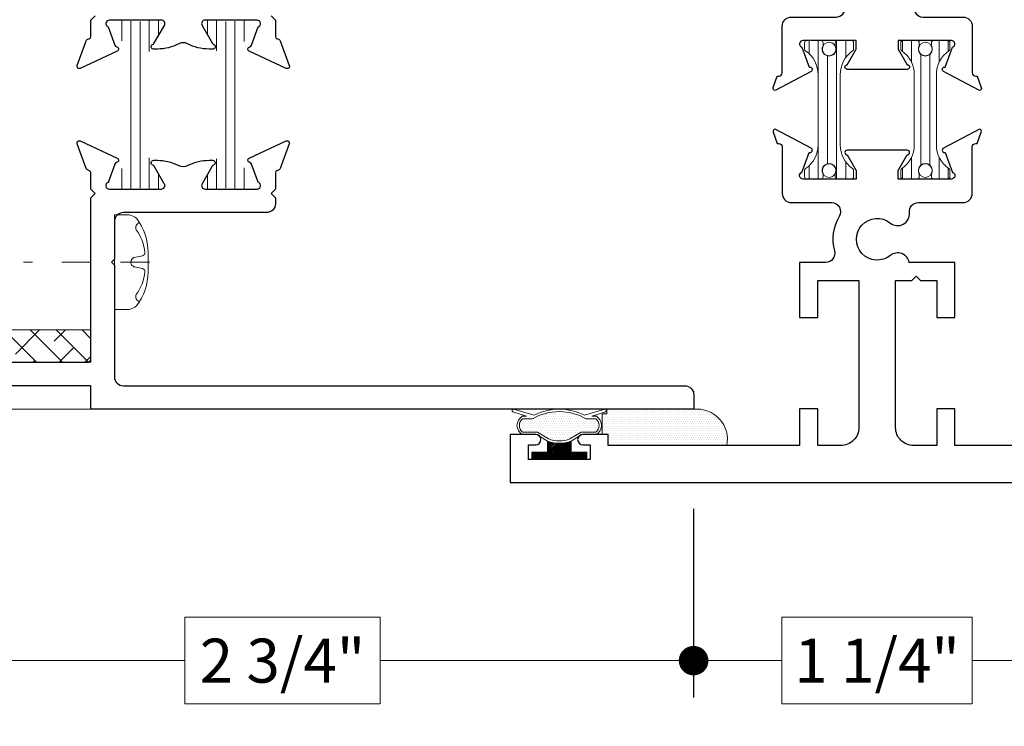
# Model space of a CAD drawing. Extents: x -21.6 to 50.7, y -35.5 to 58.
# Drawn here: x 21.6 to 24.9, y 0.3 to 2.7 of the extents above; entities that cross this region are included whole.
import ezdxf

# ---------------------------------------------------------------- set-up
doc = ezdxf.new("R2010")
doc.units = 0
doc.header["$LTSCALE"] = 0.01
doc.header["$MEASUREMENT"] = 0
doc.linetypes.add('CENTER', pattern=[2, 1.25, -0.25, 0.25, -0.25])
doc.layers.get('0').update_dxf_attribs({"linetype": 'CONTINUOUS', "lineweight": 9})
doc.layers.get('DEFPOINTS').update_dxf_attribs({"linetype": 'CONTINUOUS'})
for name, color, linetype, lineweight in [('Const Lines', 102, 'CONTINUOUS', 5), ('DIM', 4, 'CONTINUOUS', 5), ('Ext', 7, 'CONTINUOUS', 25), ('Fasteners', 1, 'CONTINUOUS', 9), ('MullScrew', 1, 'CONTINUOUS', 15), ('Sealant', 254, 'CONTINUOUS', 9), ('SPACER', 151, 'CONTINUOUS', 0), ('TBAR', 5, 'CONTINUOUS', 15), ('WSTP', 1, 'CONTINUOUS', 5)]:
    doc.layers.add(name, color=color, linetype=linetype, lineweight=lineweight)
doc.layers.add('THERMAL', color=5, linetype='CONTINUOUS')
doc.styles.get("Standard").update_dxf_attribs({"font": 'arial.ttf'})
doc.dimstyles.new('AWMC', dxfattribs={"dimscale": 0, "dimtxt": 0.15, "dimasz": 0.1, "dimexe": 0.125, "dimexo": 0.09, "dimgap": -0.07, "dimtad": 0, "dimdec": 3, "dimzin": 0, "dimdsep": 46, "dimlunit": 5, "dimtxsty": 'Standard', "dimblk": 'DOT', "dimcen": 0.045, "dimclrd": 256, "dimclre": 256, "dimclrt": 7, "dimadec": 0, "dimazin": 0, "dimtfac": 0.625, "dimtdec": 3, "dimtofl": 0, "dimtmove": 0, "dimatfit": 3, "dimfxl": 1, "dimfrac": 2, "dimtolj": 1, "dimtzin": 0, "dimlwd": 9, "dimlwe": 9, "dimarcsym": 0})

# ---------------------------------------------------------------- blocks, each defined once
blk = doc.blocks.new('_Dot')
at = {"color": 0, "linetype": 'ByBlock', "lineweight": -2}
blk.add_line((-0.5, 0), (-1, 0), dxfattribs=at)
at = {"color": 0, "linetype": 'ByBlock', "const_width": 0.5}
blk.add_lwpolyline([(-0.25, 0, 1), (0.25, 0, 1)], format="xyb", close=True, dxfattribs=at)
blk = doc.blocks.new('*D140')
at = {"layer": 'DEFPOINTS', "color": 0, "transparency": 16777216}
for p in [(23.8856, 1.0943), (25.1347, 1.0943), (25.1347, 0.487)]:
    blk.add_point(p, dxfattribs=at)
at = {"layer": 'DIM', "lineweight": 9, "transparency": 16777216}
for p, q in [((23.8856, 1.0043), (23.8856, 0.362)), ((25.1347, 1.0043), (25.1347, 0.362)), ((24.8341, 0.6346), (24.1862, 0.6346)), ((24.1862, 0.6346), (24.1862, 0.3395)), ((24.8341, 0.3395), (24.8341, 0.6346)), ((23.9856, 0.487), (24.1862, 0.487)), ((25.0347, 0.487), (24.8341, 0.487)), ((24.1862, 0.3395), (24.8341, 0.3395))]:
    blk.add_line(p, q, dxfattribs=at)
at = {"layer": 'DIM', "lineweight": 9, "transparency": 16777216, "xscale": 0.1, "yscale": 0.1, "zscale": 0.1, "rotation": 180}
blk.add_blockref('_Dot', (23.8856, 0.487), dxfattribs=at)
at = {"layer": 'DIM', "lineweight": 9, "transparency": 16777216, "xscale": 0.1, "yscale": 0.1, "zscale": 0.1}
blk.add_blockref('_Dot', (25.1347, 0.487), dxfattribs=at)
at = {"layer": 'DIM', "color": 7, "transparency": 16777216, "insert": (24.5102, 0.487), "char_height": 0.15, "attachment_point": 5}
blk.add_mtext('\\A1;1 1/4"', dxfattribs=at)
blk = doc.blocks.new('S-90329')
at = {"layer": 'Ext'}
blk.add_lwpolyline([(-0.0625, 2.473), (-0.0625, 2.626), (-0.1015, 2.665), (-0.1405, 2.665), (-0.1405, 2.29, 0.253793), (-0.0766, 2.1722, -0.253793), (-0.0625, 2.1462), (-0.0625, 0.1561, -0.263684), (-0.0776, 0.1296, 0.415153), (-0.1293, -0.078, -0.583748), (-0.1558, -0.125), (-0.2925, -0.125, 0.414214), (-0.3235, -0.156), (-0.3235, -0.3147, -0.414214), (-0.3353, -0.3265), (-0.3407, -0.3265), (-0.3545, -0.3645, 0.493145), (-0.3478, -0.375), (-0.2258, -0.3104, 0.956551), (-0.2319, -0.2959), (-0.2566, -0.2279, -0.843039), (-0.2526, -0.205), (-0.0715, -0.205), (-0.0715, -0.2345), (-0.1021, -0.2875, 1), (-0.1021, -0.3032), (0.1021, -0.3032, 1), (0.1021, -0.2875), (0.0715, -0.2345), (0.0715, -0.205), (0.2526, -0.205, -0.843039), (0.2566, -0.2279), (0.2319, -0.2958, 0.933261), (0.2255, -0.3102), (0.3478, -0.375, 0.493145), (0.3545, -0.3645), (0.3407, -0.3265), (0.3353, -0.3265, -0.414214), (0.3235, -0.3147), (0.3235, -0.156, 0.414214), (0.2925, -0.125), (0.1403, -0.125, -0.445935), (0.1094, -0.0907, 0.668259), (0.0446, -0.0553, -2.090797), (0.0446, 0.0553, 1), (0.0948, 0.1176, 0.034766), (0.0776, 0.1296, -0.263684), (0.0625, 0.1561), (0.0625, 2.1462, -0.253793), (0.0766, 2.1722, 0.253793), (0.1405, 2.29), (0.1405, 2.665), (0.1015, 2.665), (0.0625, 2.626), (0.0625, 2.29, -1), (-0.0625, 2.29), (-0.0625, 2.443), (-0.0775, 2.458)], format="xyb", close=True, dxfattribs=at)
blk = doc.blocks.new('S-90328')
at = {"layer": 'Ext'}
blk.add_lwpolyline([(-0.1475, -0.141), (-0.2025, -0.141), (-0.2025, -0.266), (-0.2645, -0.266), (-0.2645, -0.079), (-0.109, -0.079, -0.566919), (-0.0446, -0.0553, 2.090797), (-0.0446, 0.0553, -0.668259), (-0.1094, 0.0907, 0.445935), (-0.1403, 0.125), (-0.2925, 0.125, -0.414214), (-0.3235, 0.156), (-0.3235, 0.3147, 0.414214), (-0.3353, 0.3265), (-0.3407, 0.3265), (-0.3545, 0.3645, -0.493145), (-0.3478, 0.375), (-0.2258, 0.3104, -0.956551), (-0.2319, 0.2959), (-0.2566, 0.2279, 0.843039), (-0.2526, 0.205), (-0.0715, 0.205), (-0.0715, 0.2345), (-0.1021, 0.2875, -1), (-0.1021, 0.3032), (0.1021, 0.3032, -1), (0.1021, 0.2875), (0.0715, 0.2345), (0.0715, 0.205), (0.2526, 0.205, 0.843039), (0.2566, 0.2279), (0.2319, 0.2958, -0.933261), (0.2255, 0.3102), (0.3478, 0.375, -0.493145), (0.3545, 0.3645), (0.3407, 0.3265), (0.3353, 0.3265, 0.414214), (0.3235, 0.3147), (0.3235, 0.156, -0.414214), (0.2925, 0.125), (0.1558, 0.125, 0.583748), (0.1293, 0.078, -0.205218), (0.1457, -0.0398, 0.49473), (0.1756, -0.079), (0.2645, -0.079), (0.2645, -0.266), (0.2025, -0.266), (0.2025, -0.141), (0.0625, -0.141), (0.0625, -0.641, 0.414214), (0.1245, -0.703), (0.2025, -0.703), (0.2025, -0.578), (0.2645, -0.578), (0.2645, -0.703), (0.916, -0.703), (0.916, -0.665), (1.003, -0.665, -1), (1.003, -0.7), (0.978, -0.7), (0.978, -0.75), (1.188, -0.75), (1.188, -0.7), (1.163, -0.7, -1), (1.163, -0.665), (1.25, -0.665), (1.25, -0.828), (-1.25, -0.828), (-1.25, -0.665), (-1.163, -0.665, -1), (-1.163, -0.7), (-1.188, -0.7), (-1.188, -0.75), (-0.978, -0.75), (-0.978, -0.7), (-1.003, -0.7, -1), (-1.003, -0.665), (-0.916, -0.665), (-0.916, -0.703), (-0.2645, -0.703), (-0.2645, -0.578), (-0.2025, -0.578), (-0.2025, -0.703), (-0.1245, -0.703, 0.414214), (-0.0625, -0.641), (-0.0625, -0.141), (-0.1175, -0.141), (-0.1325, -0.126)], format="xyb", close=True, dxfattribs=at)
blk = doc.blocks.new('w-strip-mullion')
at = {"layer": 'WSTP', "lineweight": 15}
h = blk.add_hatch(dxfattribs=at)
h.set_pattern_fill('DOTS', color=256, scale=0.125, style=0)
h.set_pattern_definition([(0, (-12.193688, -7.7751775), (0.00390625, 0.0078125), [0, -0.0078125])])
h.paths.add_polyline_path([(0.0743, 0.093), (0.1247, 0.093, 0.490802), (0.1247, 0.1389), (0.0916, 0.1389, 0.264306), (-0.0916, 0.1389), (-0.1247, 0.1389, 0.490802), (-0.1247, 0.093), (-0.0743, 0.093), (-0.0365, 0.0698, 0.177119), (0.0365, 0.0698)])
at = {"layer": 'WSTP'}
h = blk.add_hatch(dxfattribs=at)
h.set_pattern_fill('ANSI31', color=256, scale=0.03125, style=0)
h.set_pattern_definition([(45, (-12.1936877, -8.0452686), (-0.0027621359, 0.0027621359), [])])
h.paths.add_polyline_path([(0.0935, 0), (0.0935, 0.025), (0.04, 0.025), (0.04, 0.0625, -0.180842), (-0.04, 0.0625), (-0.04, 0.025), (-0.0935, 0.025), (-0.0935, 0)])
for points in [[(-0.1577, 0.1621, -0.428145), (-0.1605, 0.1671), (-0.1601, 0.1684, -0.395317), (-0.1554, 0.1711), (-0.0854, 0.1512, -0.23278), (0.0854, 0.1512), (0.1554, 0.1711, -0.395317), (0.1601, 0.1684), (0.1605, 0.1671, -0.428145), (0.1577, 0.1621), (0.1112, 0.1469), (0.1264, 0.1469, -0.568489), (0.1264, 0.085), (0.0765, 0.085), (0.04, 0.0625, -0.180842), (-0.04, 0.0625), (-0.0765, 0.085), (-0.1264, 0.085, -0.568489), (-0.1264, 0.1469), (-0.1112, 0.1469)], [(-0.0916, 0.1389, -0.264306), (0.0916, 0.1389), (0.1247, 0.1389, -0.490802), (0.1247, 0.093), (0.0743, 0.093), (0.0365, 0.0698, -0.177119), (-0.0365, 0.0698), (-0.0743, 0.093), (-0.1247, 0.093, -0.490802), (-0.1247, 0.1389)]]:
    blk.add_lwpolyline(points, format="xyb", close=True, dxfattribs=at)
blk.add_lwpolyline([(0.04, 0.0625), (0.04, 0.025), (0.0935, 0.025), (0.0935, 0), (-0.0935, 0), (-0.0935, 0.025), (-0.04, 0.025), (-0.04, 0.0625)], dxfattribs=at)
blk = doc.blocks.new('Insulbar1')
at = {"layer": 'TBAR', "lineweight": 0}
h = blk.add_hatch(dxfattribs=at)
h.set_pattern_fill('LINE', color=252, scale=0.25, style=0)
h.set_pattern_definition([(0, (-7.412626, -3.80976), (0, 0.03125), [])])
h.paths.add_polyline_path([(-0.0165, -0.0315), (-0.008, -0.0315, 0.414214), (0, -0.0235), (0, 0.0235, 0.414214), (-0.008, 0.0315), (-0.029, 0.0315, 0.247131), (-0.0356, 0.028, -0.247131), (-0.1164, -0.0145), (-0.3556, -0.0145, -0.247131), (-0.4364, 0.028, 0.247131), (-0.443, 0.0315), (-0.464, 0.0315, 0.414214), (-0.472, 0.0235), (-0.472, -0.0235, 0.414214), (-0.464, -0.0315), (-0.4555, -0.0315, -1.779511), (-0.4555, -0.0725), (-0.464, -0.0725, 0.414214), (-0.472, -0.0805), (-0.472, -0.1275, 0.414214), (-0.464, -0.1355), (-0.443, -0.1355, 0.247131), (-0.4364, -0.132, -0.247131), (-0.3556, -0.0895), (-0.1164, -0.0895, -0.247131), (-0.0356, -0.132, 0.247131), (-0.029, -0.1355), (-0.008, -0.1355, 0.414214), (0, -0.1275), (0, -0.0805, 0.414214), (-0.008, -0.0725), (-0.0165, -0.0725, -1.779511)])
at = {"layer": 'TBAR', "color": 253}
blk.add_lwpolyline([(-0.0356, -0.132, 0.247131), (-0.029, -0.1355), (-0.008, -0.1355, 0.414214), (0, -0.1275), (0, -0.0805, 0.414214), (-0.008, -0.0725), (-0.0165, -0.0725, -1.779511), (-0.0165, -0.0315), (-0.008, -0.0315, 0.414214), (0, -0.0235), (0, 0.0235, 0.414214), (-0.008, 0.0315), (-0.029, 0.0315, 0.247131), (-0.0356, 0.028, -0.247131), (-0.1164, -0.0145), (-0.3556, -0.0145, -0.247131), (-0.4364, 0.028, 0.247131), (-0.443, 0.0315), (-0.464, 0.0315, 0.414214), (-0.472, 0.0235), (-0.472, -0.0235, 0.414214), (-0.464, -0.0315), (-0.4555, -0.0315, -1.779511), (-0.4555, -0.0725), (-0.464, -0.0725, 0.414214), (-0.472, -0.0805), (-0.472, -0.1275, 0.414214), (-0.464, -0.1355), (-0.443, -0.1355, 0.247131), (-0.4364, -0.132, -0.247131), (-0.3556, -0.0895), (-0.1164, -0.0895, -0.247131)], format="xyb", close=True, dxfattribs=at)
for centre in [(-0.443, -0.052), (-0.029, -0.052)]:
    blk.add_circle(centre, 0.0232, dxfattribs=at)
blk = doc.blocks.new('*D141')
at = {"layer": 'DEFPOINTS', "color": 0, "transparency": 16777216}
for p in [(21.0852, 1.3434), (23.8847, 1.0943), (23.8847, 0.487)]:
    blk.add_point(p, dxfattribs=at)
at = {"layer": 'DIM', "lineweight": 9, "transparency": 16777216}
for p, q in [((21.0852, 1.2534), (21.0852, 0.362)), ((23.8847, 1.0043), (23.8847, 0.362)), ((22.8172, 0.6346), (22.1527, 0.6346)), ((22.1527, 0.6346), (22.1527, 0.3394)), ((22.8172, 0.3394), (22.8172, 0.6346)), ((21.1852, 0.487), (22.1527, 0.487)), ((23.7847, 0.487), (22.8172, 0.487)), ((22.1527, 0.3394), (22.8172, 0.3394))]:
    blk.add_line(p, q, dxfattribs=at)
at = {"layer": 'DIM', "lineweight": 9, "transparency": 16777216, "xscale": 0.1, "yscale": 0.1, "zscale": 0.1, "rotation": 180}
blk.add_blockref('_Dot', (21.0852, 0.487), dxfattribs=at)
at = {"layer": 'DIM', "lineweight": 9, "transparency": 16777216, "xscale": 0.1, "yscale": 0.1, "zscale": 0.1}
blk.add_blockref('_Dot', (23.8847, 0.487), dxfattribs=at)
at = {"layer": 'DIM', "color": 7, "transparency": 16777216, "insert": (22.4849, 0.487), "char_height": 0.15, "attachment_point": 5}
blk.add_mtext('\\A1;2 3/4"', dxfattribs=at)
blk = doc.blocks.new('8_pph')
at = {"layer": 'Fasteners', "linetype": 'CENTER', "ltscale": 3}
blk.add_line((0, 0.1213), (0, -0.3098), dxfattribs=at)
at = {"layer": 'Fasteners'}
blk.add_lwpolyline([(0, 0.1147), (0, 0.1147), (0, 0.1147), (-0.0332, 0.115, 0.166572), (-0.1493, 0.0749, 0.145745), (-0.161, 0.0504), (-0.161, 0), (0.161, 0), (0.161, 0.0504, 0.145745), (0.1493, 0.0749, 0.166572), (0.0332, 0.115), (0, 0.1147)], format="xyb", close=True, dxfattribs=at)
at = {"layer": 'MullScrew'}
blk.add_line((-0.0168, 0.0733), (-0.022, 0.0961), dxfattribs=at)
blk.add_lwpolyline([(-0.0005, 0.0561, 0.414214), (0.0168, 0.0733), (0.022, 0.0961, -0.388266), (0.0328, 0.1042, -0.134042), (0.1103, 0.0748, 0.457735), (0.134, 0.0857)], format="xyb", dxfattribs=at)
for centre, radius, start, end in [((-0.0176, -0.0525), 0.1574, 95.5395, 126.0776), ((-0.0318, 0.0943), 0.01, 10.6616, 95.5395), ((-0.1175, 0.0905), 0.0172, 196.0895, 294.4704), ((0.0005, 0.0733), 0.0172, 180, 270)]:
    blk.add_arc(centre, radius, start, end, dxfattribs=at)

msp = doc.modelspace()

# ---------------------------------------------------------------- hatches: boundary and pattern name
at = {"layer": 'Sealant'}
h = msp.add_hatch(dxfattribs=at)
h.set_pattern_fill('DOTS', scale=0.125)
h.set_pattern_definition([(0, (-32.407776, -7.0113665), (0.00390625, 0.0078125), [0, -0.0078125])])
edge = h.paths.add_edge_path()
edge.add_line((23.998339, 1.219332), (23.59467, 1.219332))
edge.add_line((23.59467, 1.219332), (23.59467, 1.257332))
edge.add_line((23.59467, 1.257332), (23.573557, 1.257332))
edge.add_line((23.573557, 1.257332), (23.573557, 1.327479))
edge.add_line((23.573557, 1.327479), (23.589975, 1.327479))
edge.add_line((23.589975, 1.327479), (23.589975, 1.343389))
edge.add_line((23.589975, 1.343389), (23.885705, 1.343389))
edge.add_arc((23.896479, 1.240012), 0.103937, -11.476388, 95.950384, ccw=False)
at = {"layer": 'SPACER'}
h = msp.add_hatch(dxfattribs=at)
h.set_pattern_fill('ANSI38', color=256, scale=0.5, angle=90)
h.set_pattern_definition([(135, (36.3579, 1.111424), (-0.04419417, -0.04419417), []), (225, (36.3579, 1.111424), (-0.04419417, -0.13258252), [0.15625, -0.09375])])
h.paths.add_polyline_path([(21.832245, 1.503376), (21.832245, 1.613376), (21.408876, 1.613376), (21.408876, 1.503376)])
at = {"layer": 'THERMAL', "lineweight": 0}
h = msp.add_hatch(dxfattribs=at)
h.set_pattern_fill('LINE', color=8, scale=0.25, angle=-90, style=0)
h.paths.add_polyline_path([(22.026381, 2.540518, -0.1316525), (22.032711, 2.564142), (22.038452, 2.574085, -0.47628634), (22.042729, 2.58554, 0.18267581), (22.047038, 2.589067), (22.073977, 2.635726, 0.10166379), (22.074614, 2.638831), (22.074614, 2.65604, 0.41421356), (22.062802, 2.667853), (22.03894, 2.667852, 0.04579272), (22.037506, 2.667728, -0.08944272), (21.952258, 2.667728, 0.04463227), (21.950861, 2.667853), (21.927127, 2.667851, 0.41831211), (21.91515, 2.65604), (21.91515, 2.638831, 0.1316525), (21.916205, 2.634893), (21.957053, 2.564142, -0.1316525), (21.963383, 2.540518), (21.963383, 2.220327, -0.1316525), (21.957053, 2.196702), (21.916205, 2.125951, 0.1316525), (21.91515, 2.122014), (21.91515, 2.104804, 0.41421356), (21.926962, 2.092992), (21.950861, 2.092992, 0.04463227), (21.952258, 2.093117, -0.08944272), (22.037506, 2.093117, 0.04463227), (22.038904, 2.092992), (22.062802, 2.092992, 0.41421356), (22.074614, 2.104804), (22.074614, 2.122014, 0.1316525), (22.073559, 2.125951), (22.032711, 2.196702, -0.1316525), (22.026381, 2.220327)])
h = msp.add_hatch(dxfattribs=at)
h.set_pattern_fill('LINE', color=8, scale=0.25, angle=-90, style=0)
h.set_pattern_definition([(270, (23.885625, 5.59339), (0.03125, -5e-18), [])])
h.paths.add_polyline_path([(22.330022, 2.540518, -0.1316525), (22.336352, 2.564142), (22.3772, 2.634893, 0.1316525), (22.378255, 2.638831), (22.378255, 2.65604, 0.41421356), (22.366443, 2.667853), (22.342544, 2.667853, 0.04463227), (22.341146, 2.667728, -0.08944272), (22.255899, 2.667728, 0.04463227), (22.254501, 2.667853), (22.230602, 2.667853, 0.41421356), (22.21879, 2.65604), (22.21879, 2.638831, 0.1316525), (22.219845, 2.634893), (22.260693, 2.564142, -0.1316525), (22.267023, 2.540518), (22.267023, 2.220327, -0.1316525), (22.260693, 2.196702), (22.254795, 2.186487, -0.44656503), (22.250037, 2.174706, 0.11637815), (22.246756, 2.172563), (22.219845, 2.125951, 0.1316525), (22.21879, 2.122014), (22.21879, 2.104804, 0.35009266), (22.227981, 2.093287), (22.256625, 2.093247, -0.08859309), (22.341075, 2.09313), (22.36798, 2.093093, 0.3764761), (22.378255, 2.104804), (22.378255, 2.122014, 0.1316525), (22.3772, 2.125951), (22.336352, 2.196702, -0.1316525), (22.330022, 2.220327)])

# ---------------------------------------------------------------- linework, layer by layer
at = {"layer": 'Const Lines', "color": 7}
msp.add_line((23.885635, 1.343389), (23.885635, 1.405389), dxfattribs=at)
at = {"layer": 'Const Lines'}
msp.add_line((21.832246, 1.343389), (17.959938, 1.343389), dxfattribs=at)
at = {"layer": 'Ext'}
for points in [[(22.446294, 2.683628), (22.461294, 2.668628), (22.461294, 2.613063, 0.29147342), (22.465841, 2.605927), (22.473524, 2.602345, -0.19891237), (22.477595, 2.597901), (22.508064, 2.51419, -0.66817864), (22.497337, 2.50436), (22.37144, 2.563067, -0.73323034), (22.3734, 2.577958, 0.26794919), (22.379432, 2.583019), (22.402239, 2.645682, 0.843039), (22.398302, 2.668628), (22.221137, 2.668628, 0.57735027), (22.210909, 2.650912), (22.246615, 2.589067, 0.18267581), (22.250924, 2.58554, -0.84963537), (22.248414, 2.570203), (22.234776, 2.570203, -0.12196673), (22.161292, 2.588399, 0.24761698), (22.132361, 2.588399, -0.12196673), (22.058877, 2.570203), (22.045239, 2.570203, -0.84963537), (22.042729, 2.58554, 0.18267581), (22.047038, 2.589067), (22.082744, 2.650912, 0.57735027), (22.072515, 2.668628), (21.89535, 2.668628, 0.843039), (21.891413, 2.645682), (21.914221, 2.583019, 0.26794919), (21.920253, 2.577958, -0.73323034), (21.922213, 2.563067), (21.796316, 2.50436, -0.66817864), (21.785589, 2.51419), (21.816058, 2.597901, -0.19891237), (21.820129, 2.602345), (21.827812, 2.605927, 0.29147342), (21.832358, 2.613063), (21.832358, 2.668628), (21.847266, 2.683536)], [(21.092247, 1.503428), (21.822151, 1.503428, 0.41421356), (21.832246, 1.513523), (21.832246, 2.042897), (21.832218, 2.062897), (21.847197, 2.077918), (21.832176, 2.092897), (21.8321, 2.148321, 0.29147342), (21.827539, 2.155459), (21.820306, 2.158819, -0.19891237), (21.816224, 2.163262), (21.785522, 2.247254, -0.66817864), (21.796246, 2.257109), (21.922192, 2.198591, -0.74915065), (21.919931, 2.183632, 0.27899318), (21.913579, 2.178507), (21.891016, 2.116246, 0.83818383), (21.895176, 2.092984), (22.072128, 2.093229, 0.57735027), (22.082495, 2.111244), (22.047965, 2.170861, 0.17635591), (22.043481, 2.174613, -0.83914744), (22.04638, 2.191194), (22.058713, 2.191211, -0.11692982), (22.129223, 2.174596, 0.23656988), (22.164172, 2.174609, -0.11712181), (22.234789, 2.191277), (22.247148, 2.19126, -0.83941694), (22.250037, 2.174706, 0.17651895), (22.245555, 2.170959), (22.211007, 2.11131, 0.57735027), (22.221374, 2.093296), (22.39825, 2.093051, 0.83818341), (22.40241, 2.116312), (22.379841, 2.178588, 0.27899318), (22.37349, 2.183713, -0.74915065), (22.371228, 2.198673), (22.497143, 2.257175, -0.66817864), (22.507867, 2.247321), (22.477165, 2.163328, -0.19891237), (22.473083, 2.158886), (22.465887, 2.155543, 0.29147342), (22.461326, 2.148405), (22.46125, 2.092963), (22.446229, 2.077984), (22.461208, 2.062963), (22.46118, 2.042963), (22.461163, 2.042963, -0.40397609), (22.430182, 2.013051), (21.943246, 2.013051, 0.41421356), (21.912246, 1.982051), (21.912246, 1.85439), (21.902246, 1.84439), (21.912246, 1.83439), (21.912246, 1.45439, 0.41421356), (21.943246, 1.42339), (23.854635, 1.42339, -0.41421809), (23.885635, 1.39239), (23.885635, 1.343389), (21.832246, 1.343389), (21.832246, 1.423385), (21.092247, 1.423385, -0.41421369)]]:
    msp.add_lwpolyline(points, format="xyb", dxfattribs=at)
at = {"layer": 'Sealant'}
msp.add_lwpolyline([(23.998339, 1.219332), (23.59467, 1.219332), (23.59467, 1.257332), (23.573557, 1.257332), (23.573557, 1.327479), (23.589975, 1.327479), (23.589975, 1.343389), (23.885705, 1.343389, -0.50637893)], format="xyb", close=True, dxfattribs=at)
at = {"layer": 'SPACER'}
msp.add_lwpolyline([(21.832245, 1.503376), (21.832245, 1.613376), (21.408876, 1.613376), (21.408876, 1.503376)], close=True, dxfattribs=at)

# ---------------------------------------------------------------- block references
at = {"xscale": -1}
for name, p in [('S-90329', (24.51067, 2.804332)), ('S-90328', (24.51067, 1.922332))]:
    msp.add_blockref(name, p, dxfattribs=at)
at = {"rotation": 270}
msp.add_blockref('8_pph', (21.912234, 1.844331), dxfattribs=at)
msp.add_blockref('w-strip-mullion', (23.42767, 1.172332))
at = {"layer": 'TBAR', "rotation": 90.00000000000001}
msp.add_blockref('Insulbar1', (24.29487, 2.599332), dxfattribs=at)
at = {"layer": 'TBAR', "xscale": -1, "rotation": 270}
msp.add_blockref('Insulbar1', (24.72647, 2.599332), dxfattribs=at)

# ---------------------------------------------------------------- dimensions: what is measured, and where the dimension line sits
at = {"layer": 'DIM'}
for base, p1, p2, picture, middle in [((23.884666, 0.487034), (21.08518, 1.343389), (23.884666, 1.094332), '*D141', (22.484923, 0.487034)), ((25.134666, 0.487034), (23.885635, 1.094332), (25.134666, 1.094332), '*D140', (24.510151, 0.487034))]:
    dim = msp.add_linear_dim(base=base, p1=p1, p2=p2, angle=0, dimstyle='AWMC', override={"dimscale": 1, "dimpost": '"'}, dxfattribs=at)
    dim.commit()
    dim.dimension.update_dxf_attribs({"geometry": picture, "text_midpoint": middle})

doc.saveas('drawing.dxf')
